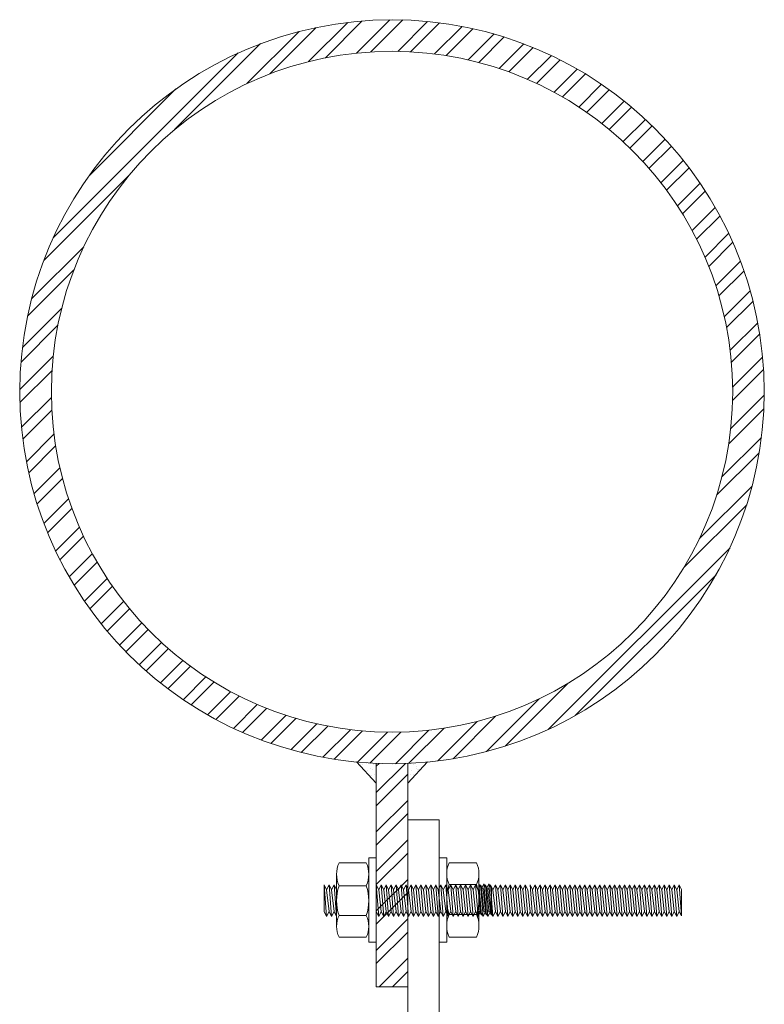
# Model space of a CAD drawing. Units: millimetres. Extents: x -117 to 62, y -189 to -139.
# Drawn here: x -56 to -56, y -177 to -176 of the extents above; entities that cross this region are included whole.
import ezdxf

# ---------------------------------------------------------------- set-up
doc = ezdxf.new("R2010")
doc.units = ezdxf.units.MM
doc.header["$LTSCALE"] = 7.5
doc.layers.add('Marquise Metalica', color=3, linetype='Continuous', lineweight=5)
doc.layers.add('PORTA', color=1, linetype='Continuous', lineweight=5)
pattern_1 = [(37.5, (-57.1969746, -177.4843823), (-6.29934e-05, 0.0019268238), [0, -0.00152, 0, -0.0017, 0, -0.001625]), (7.5, (-57.1969746, -177.4843823), (0.0017697767, 0.002822146), [0, -0.00082, 0, -0.00137, 0, -0.000525]), (327.5, (-57.1982046, -177.4843823), (0.0031141419, 5.659e-06), [0, -0.0005, 0, -0.0018, 0, -0.00235]), (317.5, (-57.1982046, -177.4843823), (0.0030061266, 0.0008776756), [0, -0.00025, 0, -0.00118, 0, -0.00135])]

# ---------------------------------------------------------------- blocks, each defined once
blk = doc.blocks.new('716PAV02$0$PAR-M6')
for p, q in [((-1.5, -8.39), (-1.5, 8.61)), ((-1.5, 8.61), (0, 8.61)), ((0, -8.39), (0, 8.61)), ((-7.5, 7.61), (-2, 7.61)), ((-8, -5.03), (-8, 5.26)), ((-10.5, -2.17), (-10.5, 3.18)), ((-10.5, 3.18), (-10, -3.17)), ((-10, 2.17), (-10.5, 3.18)), ((-9.5, 3.18), (-10, 2.17)), ((-10, 2.17), (-9.5, -2.17)), ((-9.5, 3.18), (-9, -3.17)), ((-9, 2.17), (-9.5, 3.18)), ((-8.5, 3.18), (-9, 2.17)), ((-9, 2.17), (-8.5, -2.19)), ((-8, -3.17), (-8.5, 3.18)), ((-8, 2.17), (-8.5, 3.18)), ((-8, -3.17), (-8, 2.17)), ((-2, 3), (-7.5, 3)), ((0, -3.97), (0, 3.97)), ((0, 3.18), (0.5, -3.17)), ((0.5, 2.17), (0, 3.18)), ((1, 3.18), (0.5, 2.17)), ((0.5, 2.17), (1, -2.17)), ((1, 3.18), (1.5, -3.17)), ((1.5, 2.17), (1, 3.18)), ((2, 3.18), (1.5, 2.17)), ((1.5, 2.17), (2, -2.19)), ((2.5, -3.17), (2, 3.18)), ((2.5, 2.17), (2, 3.18)), ((3, 3.18), (2.5, 2.17)), ((2.5, 2.17), (3, -2.17)), ((3, 3.18), (3.5, -3.17)), ((3.5, 2.17), (3, 3.18)), ((4, 3.18), (3.5, 2.17)), ((3.5, 2.17), (4, -2.19)), ((4.5, -3.17), (4, 3.18)), ((4.5, 2.17), (4, 3.18)), ((5, 3.18), (4.5, 2.17)), ((4.5, 2.17), (5, -2.17)), ((5, 3.18), (5.5, -3.17)), ((5.5, 2.17), (5, 3.18)), ((6, 3.18), (5.5, 2.17)), ((5.5, 2.17), (6, -2.19)), ((6.5, -3.17), (6, 3.18)), ((6.5, 2.17), (6, 3.18)), ((7.01, 3.18), (6.5, 2.17)), ((6.5, 2.17), (7.01, -2.17)), ((7.01, 3.18), (7.51, -3.17)), ((7.51, 2.17), (7.01, 3.18)), ((8.01, 3.18), (7.51, 2.17)), ((7.51, 2.17), (8.01, -2.19)), ((8.51, -3.17), (8.01, 3.18)), ((8.51, 2.17), (8.01, 3.18)), ((9.01, 3.18), (8.51, 2.17)), ((8.51, 2.17), (9.01, -2.17)), ((9.01, 3.18), (9.51, -3.17)), ((9.51, 2.17), (9.01, 3.18)), ((10.01, 3.18), (9.51, 2.17)), ((9.51, 2.17), (10.01, -2.19)), ((10.51, -3.17), (10.01, 3.18)), ((10.51, 2.17), (10.01, 3.18)), ((11.01, 3.18), (10.51, 2.17)), ((10.51, 2.17), (11.01, -2.17)), ((11.01, 3.18), (11.51, -3.17)), ((11.51, 2.17), (11.01, 3.18)), ((12.01, 3.18), (11.51, 2.17)), ((11.51, 2.17), (12.01, -2.19)), ((12.51, -3.17), (12.01, 3.18)), ((12.51, 2.17), (12.01, 3.18)), ((13.01, 3.18), (12.51, 2.17)), ((12.51, 2.17), (13.01, -2.17)), ((13.01, 3.18), (13.51, -3.17)), ((13.51, 2.17), (13.01, 3.18)), ((14.01, 3.18), (13.51, 2.17)), ((13.51, 2.17), (14.01, -2.19)), ((14.51, -3.17), (14.01, 3.18)), ((14.51, 2.17), (14.01, 3.18)), ((15.01, 3.18), (14.51, 2.17)), ((14.51, 2.17), (15.01, -2.17)), ((15.01, 3.18), (15.51, -3.17)), ((15.51, 2.17), (15.01, 3.18)), ((16.01, 3.18), (15.51, 2.17)), ((15.51, 2.17), (16.01, -2.19)), ((16.51, -3.17), (16.01, 3.18)), ((16.51, 2.17), (16.01, 3.18)), ((17.01, 3.18), (16.51, 2.17)), ((16.51, 2.17), (17.01, -2.17)), ((17.01, 3.18), (17.51, -3.17)), ((17.51, 2.17), (17.01, 3.18)), ((18.01, 3.18), (17.51, 2.17)), ((17.51, 2.17), (18.01, -2.19)), ((18.51, -3.17), (18.01, 3.18)), ((18.51, 2.17), (18.01, 3.18)), ((19.01, 3.18), (18.51, 2.17)), ((18.51, 2.17), (19.01, -2.17)), ((19.01, 3.18), (19.51, -3.17)), ((19.51, 2.17), (19.01, 3.18)), ((20.01, 3.18), (19.51, 2.17)), ((19.51, 2.17), (20.01, -2.19)), ((20.52, -3.17), (20.01, 3.18)), ((20.52, 2.17), (20.01, 3.18)), ((21.02, 3.18), (20.52, 2.17)), ((20.52, 2.17), (21.02, -2.17)), ((21.02, 3.18), (21.52, -3.17)), ((21.52, 2.17), (21.02, 3.18)), ((22.02, 3.18), (21.52, 2.17)), ((21.52, 2.17), (22.02, -2.19)), ((22.52, -3.17), (22.02, 3.18)), ((22.52, 2.17), (22.02, 3.18)), ((23.02, 3.18), (22.52, 2.17)), ((22.52, 2.17), (23.02, -2.17)), ((23.02, 3.18), (23.52, -3.17)), ((23.52, 2.17), (23.02, 3.18)), ((24.02, 3.18), (23.52, 2.17)), ((23.52, 2.17), (24.02, -2.19)), ((24.52, -3.17), (24.02, 3.18)), ((24.52, 2.17), (24.02, 3.18)), ((25.02, 3.18), (24.52, 2.17)), ((24.52, 2.17), (25.02, -2.17)), ((25.02, 3.18), (25.52, -3.17)), ((25.52, 2.17), (25.02, 3.18)), ((26.02, 3.18), (25.52, 2.17)), ((25.52, 2.17), (26.02, -2.19)), ((26.52, -3.17), (26.02, 3.18)), ((26.52, 2.17), (26.02, 3.18)), ((27.02, 3.18), (26.52, 2.17)), ((26.52, 2.17), (27.02, -2.17)), ((27.02, 3.18), (27.52, -3.17)), ((27.52, 2.17), (27.02, 3.18)), ((28.02, 3.18), (27.52, 2.17)), ((27.52, 2.17), (28.02, -2.19)), ((28.52, -3.17), (28.02, 3.18)), ((28.52, 2.17), (28.02, 3.18)), ((29.02, 3.18), (28.52, 2.17)), ((28.52, 2.17), (29.02, -2.17)), ((29.02, 3.18), (29.52, -3.17)), ((29.52, 2.17), (29.02, 3.18)), ((30.02, 3.18), (29.52, 2.17)), ((29.52, 2.17), (30.02, -2.19)), ((30.52, -3.17), (30.02, 3.18)), ((30.52, 2.17), (30.02, 3.18)), ((30.52, 2.17), (31.02, -2.17)), ((31.02, 3.18), (31.52, -3.17)), ((31.52, 2.17), (31.02, 3.18)), ((32.02, 3.18), (31.52, 2.17)), ((31.52, 2.17), (32.02, -2.19)), ((32.52, -3.17), (32.02, 3.18)), ((32.52, 2.17), (32.02, 3.18)), ((33.02, 3.18), (32.52, 2.17)), ((32.52, 2.17), (33.02, -2.17)), ((33.02, 3.18), (33.53, -3.17)), ((33.53, 2.17), (33.02, 3.18)), ((34.03, 3.18), (33.53, 2.17)), ((33.53, 2.17), (34.03, -2.19)), ((34.53, -3.17), (34.03, 3.18)), ((34.53, 2.17), (34.03, 3.18)), ((35.03, 3.18), (34.53, 2.17)), ((34.53, 2.17), (35.03, -2.17)), ((35.03, 3.18), (35.53, -3.17)), ((35.53, 2.17), (35.03, 3.18)), ((36.03, 3.18), (35.53, 2.17)), ((35.53, 2.17), (36.03, -2.19)), ((36.53, -3.17), (36.03, 3.18)), ((36.53, 2.17), (36.03, 3.18)), ((37.03, 3.18), (36.53, 2.17)), ((36.53, 2.17), (37.03, -2.17)), ((37.03, 3.18), (37.53, -3.17)), ((37.53, 2.17), (37.03, 3.18)), ((38.03, 3.18), (37.53, 2.17)), ((37.53, 2.17), (38.03, -2.19)), ((38.53, -3.17), (38.03, 3.18)), ((38.53, 2.17), (38.03, 3.18)), ((39.03, 3.18), (38.53, 2.17)), ((38.53, 2.17), (39.03, -2.17)), ((39.03, 3.18), (39.53, -3.17)), ((39.53, 2.17), (39.03, 3.18)), ((40.03, 3.18), (39.53, 2.17)), ((39.53, 2.17), (40.03, -2.19)), ((40.53, -3.17), (40.03, 3.18)), ((40.53, 2.17), (40.03, 3.18)), ((41.03, 3.18), (40.53, 2.17)), ((40.53, 2.17), (41.03, -2.17)), ((41.03, 3.18), (41.53, -3.17)), ((41.53, 2.17), (41.03, 3.18)), ((42.03, 3.18), (41.53, 2.17)), ((41.53, 2.17), (42.03, -2.19)), ((42.53, -3.17), (42.03, 3.18)), ((42.53, 2.17), (42.03, 3.18)), ((43.03, 3.18), (42.53, 2.17)), ((42.53, 2.17), (43.03, -2.17)), ((43.03, 3.18), (43.53, -3.17)), ((43.53, 2.17), (43.03, 3.18)), ((44.03, 3.18), (43.53, 2.17)), ((43.53, 2.17), (44.03, -2.19)), ((44.53, -3.17), (44.03, 3.18)), ((44.53, 2.17), (44.03, 3.18)), ((45.03, 3.18), (44.53, 2.17)), ((44.53, 2.17), (45.03, -2.17)), ((45.03, 3.18), (45.53, -3.17)), ((45.53, 2.17), (45.03, 3.18)), ((46.03, 3.18), (45.53, 2.17)), ((45.53, 2.17), (46.03, -2.19)), ((46.53, -3.17), (46.03, 3.18)), ((46.53, 2.17), (46.03, 3.18)), ((47.04, 3.18), (46.53, 2.17)), ((46.53, 2.17), (47.04, -2.17)), ((47.04, 3.18), (47.54, -3.17)), ((47.54, 2.17), (47.04, 3.18)), ((48.04, 3.18), (47.54, 2.17)), ((47.54, 2.17), (48.04, -2.19)), ((48.54, -3.17), (48.04, 3.18)), ((48.54, 2.17), (48.04, 3.18)), ((49.04, 3.18), (48.54, 2.17)), ((48.54, 2.17), (49.04, -2.17)), ((49.04, 3.18), (49.54, -3.17)), ((49.54, 2.17), (49.04, 3.18)), ((50.04, 3.18), (49.54, 2.17)), ((49.54, 2.17), (50.04, -2.19)), ((50.54, -3.17), (50.04, 3.18)), ((50.54, 2.17), (50.04, 3.18)), ((51.04, 3.18), (50.54, 2.17)), ((50.54, 2.17), (51.04, -2.17)), ((51.04, 3.18), (51.54, -3.17)), ((51.54, 2.17), (51.04, 3.18)), ((52.04, 3.18), (51.54, 2.17)), ((51.54, 2.17), (52.04, -2.19)), ((52.54, -3.17), (52.04, 3.18)), ((52.54, 2.17), (52.04, 3.18)), ((53.04, 3.18), (52.54, 2.17)), ((52.54, 2.17), (53.04, -2.19)), ((53.54, -3.17), (53.04, 3.18)), ((53.54, 2.17), (53.04, 3.18)), ((54.04, 3.18), (53.54, 2.17)), ((53.54, 2.17), (54.04, -2.17)), ((54.04, 3.18), (54.54, -3.17)), ((54.54, 2.17), (54.04, 3.18)), ((55.04, 3.18), (54.54, 2.17)), ((54.54, 2.17), (55.04, -2.19)), ((55.54, -3.17), (55.04, 3.18)), ((55.54, 2.17), (55.04, 3.18)), ((56.04, 3.18), (55.54, 2.17)), ((55.54, 2.17), (56.04, -2.19)), ((56.54, -3.17), (56.04, 3.18)), ((56.54, 2.17), (56.04, 3.18)), ((57.04, 3.18), (56.54, 2.17)), ((56.54, 2.17), (57.04, -2.17)), ((57.04, 3.18), (57.54, -3.17)), ((57.54, 2.17), (57.04, 3.18)), ((58.04, 3.18), (57.54, 2.17)), ((57.54, 2.17), (58.04, -2.19)), ((58.54, -3.17), (58.04, 3.18)), ((58.54, 2.17), (58.04, 3.18)), ((59.04, 3.18), (58.54, 2.17)), ((58.54, 2.17), (59.04, -2.19)), ((59.54, -3.17), (59.04, 3.18)), ((59.54, 2.17), (59.04, 3.18)), ((60.05, 3.18), (59.54, 2.17)), ((59.54, 2.17), (60.05, -2.17)), ((60.05, 3.18), (60.55, -3.17)), ((60.55, 2.17), (60.05, 3.18)), ((61.05, 3.18), (60.55, 2.17)), ((60.55, 2.17), (61.05, -2.19)), ((61.5, -3.08), (61.05, 3.18)), ((61.5, 2.27), (61.05, 3.18)), ((61.5, -3.08), (61.5, 2.27)), ((-10, -3.17), (-10.5, -2.17)), ((-9.5, -2.17), (-10, -3.17)), ((-9, -3.17), (-9.5, -2.17)), ((-8.5, -2.17), (-9, -3.17)), ((-8, -3.17), (-8.5, -2.17)), ((-2, -3), (-7.5, -3)), ((0.5, -3.17), (0, -2.17)), ((1, -2.17), (0.5, -3.17)), ((1.5, -3.17), (1, -2.17)), ((2, -2.17), (1.5, -3.17)), ((2.5, -3.17), (2, -2.17)), ((3, -2.17), (2.5, -3.17)), ((3.5, -3.17), (3, -2.17)), ((4, -2.17), (3.5, -3.17)), ((4.5, -3.17), (4, -2.17)), ((5, -2.17), (4.5, -3.17)), ((5.5, -3.17), (5, -2.17)), ((6, -2.17), (5.5, -3.17)), ((6.5, -3.17), (6, -2.17)), ((7.01, -2.17), (6.5, -3.17)), ((7.51, -3.17), (7.01, -2.17)), ((8.01, -2.17), (7.51, -3.17)), ((8.51, -3.17), (8.01, -2.17)), ((9.01, -2.17), (8.51, -3.17)), ((9.51, -3.17), (9.01, -2.17)), ((10.01, -2.17), (9.51, -3.17)), ((10.51, -3.17), (10.01, -2.17)), ((11.01, -2.17), (10.51, -3.17)), ((11.51, -3.17), (11.01, -2.17)), ((12.01, -2.17), (11.51, -3.17)), ((12.51, -3.17), (12.01, -2.17)), ((13.01, -2.17), (12.51, -3.17)), ((13.51, -3.17), (13.01, -2.17)), ((14.01, -2.17), (13.51, -3.17)), ((14.51, -3.17), (14.01, -2.17)), ((15.01, -2.17), (14.51, -3.17)), ((15.51, -3.17), (15.01, -2.17)), ((16.01, -2.17), (15.51, -3.17)), ((16.51, -3.17), (16.01, -2.17)), ((16.51, -3.17), (16.01, -2.17)), ((17.01, -2.17), (16.51, -3.17)), ((17.51, -3.17), (17.01, -2.17)), ((18.01, -2.17), (17.51, -3.17)), ((18.51, -3.17), (18.01, -2.17)), ((19.01, -2.17), (18.51, -3.17)), ((19.51, -3.17), (19.01, -2.17)), ((20.01, -2.17), (19.51, -3.17)), ((20.52, -3.17), (20.01, -2.17)), ((21.02, -2.17), (20.52, -3.17)), ((21.52, -3.17), (21.02, -2.17)), ((22.02, -2.17), (21.52, -3.17)), ((22.52, -3.17), (22.02, -2.17)), ((23.02, -2.17), (22.52, -3.17)), ((23.52, -3.17), (23.02, -2.17)), ((24.02, -2.17), (23.52, -3.17)), ((24.52, -3.17), (24.02, -2.17)), ((25.02, -2.17), (24.52, -3.17)), ((25.52, -3.17), (25.02, -2.17)), ((26.02, -2.17), (25.52, -3.17)), ((26.52, -3.17), (26.02, -2.17)), ((27.02, -2.17), (26.52, -3.17)), ((27.52, -3.17), (27.02, -2.17)), ((28.02, -2.17), (27.52, -3.17)), ((28.52, -3.17), (28.02, -2.17)), ((29.02, -2.17), (28.52, -3.17)), ((29.52, -3.17), (29.02, -2.17)), ((30.02, -2.17), (29.52, -3.17)), ((30.52, -3.17), (30.02, -2.17)), ((31.02, -2.17), (30.52, -3.17)), ((31.52, -3.17), (31.02, -2.17)), ((32.02, -2.17), (31.52, -3.17)), ((32.52, -3.17), (32.02, -2.17)), ((33.02, -2.17), (32.52, -3.17)), ((33.53, -3.17), (33.02, -2.17)), ((34.03, -2.17), (33.53, -3.17)), ((34.53, -3.17), (34.03, -2.17)), ((35.03, -2.17), (34.53, -3.17)), ((35.53, -3.17), (35.03, -2.17)), ((36.03, -2.17), (35.53, -3.17)), ((36.53, -3.17), (36.03, -2.17)), ((37.03, -2.17), (36.53, -3.17)), ((37.53, -3.17), (37.03, -2.17)), ((38.03, -2.17), (37.53, -3.17)), ((38.53, -3.17), (38.03, -2.17)), ((38.53, -3.17), (38.03, -2.17)), ((39.03, -2.17), (38.53, -3.17)), ((39.53, -3.17), (39.03, -2.17)), ((40.03, -2.17), (39.53, -3.17)), ((40.53, -3.17), (40.03, -2.17)), ((41.03, -2.17), (40.53, -3.17)), ((41.53, -3.17), (41.03, -2.17)), ((42.03, -2.17), (41.53, -3.17)), ((42.53, -3.17), (42.03, -2.17)), ((43.03, -2.17), (42.53, -3.17)), ((43.53, -3.17), (43.03, -2.17)), ((44.03, -2.17), (43.53, -3.17)), ((44.53, -3.17), (44.03, -2.17)), ((45.03, -2.17), (44.53, -3.17)), ((45.53, -3.17), (45.03, -2.17)), ((46.03, -2.17), (45.53, -3.17)), ((46.53, -3.17), (46.03, -2.17)), ((47.04, -2.17), (46.53, -3.17)), ((47.54, -3.17), (47.04, -2.17)), ((48.04, -2.17), (47.54, -3.17)), ((48.54, -3.17), (48.04, -2.17)), ((49.04, -2.17), (48.54, -3.17)), ((49.54, -3.17), (49.04, -2.17)), ((50.04, -2.17), (49.54, -3.17)), ((50.54, -3.17), (50.04, -2.17)), ((51.04, -2.17), (50.54, -3.17)), ((51.54, -3.17), (51.04, -2.17)), ((52.04, -2.17), (51.54, -3.17)), ((52.54, -3.17), (52.04, -2.17)), ((53.04, -2.17), (52.54, -3.17)), ((53.54, -3.17), (53.04, -2.17)), ((54.04, -2.17), (53.54, -3.17)), ((54.54, -3.17), (54.04, -2.17)), ((55.04, -2.17), (54.54, -3.17)), ((55.54, -3.17), (55.04, -2.17)), ((56.04, -2.17), (55.54, -3.17)), ((56.54, -3.17), (56.04, -2.17)), ((57.04, -2.17), (56.54, -3.17)), ((57.54, -3.17), (57.04, -2.17)), ((58.04, -2.17), (57.54, -3.17)), ((58.54, -3.17), (58.04, -2.17)), ((59.04, -2.17), (58.54, -3.17)), ((59.54, -3.17), (59.04, -2.17)), ((60.05, -2.17), (59.54, -3.17)), ((60.55, -3.17), (60.05, -2.17)), ((61.05, -2.17), (60.55, -3.17)), ((61.5, -3.08), (61.05, -2.17)), ((-7.5, -7.39), (-2, -7.39)), ((-1.5, -8.39), (0, -8.39))]:
    blk.add_line(p, q)
for centre, radius, start, end in [((-2.43, 5.31), 5.57, 155.538, 204.462), ((-7.07, 5.31), 5.57, 335.538, 24.462), ((1.25, 0), 9.25, 161.0754, 198.9246), ((-10.75, 0), 9.25, 341.0754, 18.9246), ((-2.93, -5.19), 5.07, 154.3315, 205.6363), ((-6.57, -5.19), 5.07, 334.3637, 25.6685)]:
    blk.add_arc(centre, radius, start, end)
blk = doc.blocks.new('716PAV02$0$POR-M6')
for p, q in [((-1.5, -8.5), (-1.5, 8.5)), ((-1.5, 8.5), (0, 8.5)), ((0, -8.5), (0, 8.5)), ((-7.5, 7.5), (-2, 7.5)), ((-8, -5.15), (-8, 5.15)), ((-10.5, -2.29), (-10.5, 3.06)), ((-10.5, 3.06), (-10, -3.29)), ((-10, 2.06), (-10.5, 3.06)), ((-9.5, 3.06), (-10, 2.06)), ((-10, 2.06), (-9.5, -2.29)), ((-9.5, 3.06), (-9, -3.29)), ((-9, 2.06), (-9.5, 3.06)), ((-8.5, 3.06), (-9, 2.06)), ((-9, 2.06), (-8.5, -2.3)), ((-8, -3.29), (-8.5, 3.06)), ((-8, 2.06), (-8.5, 3.06)), ((-8, -3.29), (-8, 2.06)), ((-2, 2.89), (-7.5, 2.89)), ((-10, -3.29), (-10.5, -2.29)), ((-9.5, -2.29), (-10, -3.29)), ((-9, -3.29), (-9.5, -2.29)), ((-8.5, -2.29), (-9, -3.29)), ((-8, -3.29), (-8.5, -2.29)), ((-2, -3.11), (-7.5, -3.11)), ((-7.5, -7.5), (-2, -7.5)), ((-1.5, -8.5), (0, -8.5))]:
    blk.add_line(p, q)
for centre, radius, start, end in [((-2.43, 5.19), 5.57, 155.538, 204.462), ((-7.07, 5.19), 5.57, 335.538, 24.462), ((1.25, -0.11), 9.25, 161.0754, 198.9246), ((-10.75, -0.11), 9.25, 341.0754, 18.9246), ((-2.93, -5.31), 5.07, 154.3315, 205.6363), ((-6.57, -5.31), 5.07, 334.3637, 25.6685)]:
    blk.add_arc(centre, radius, start, end)

msp = doc.modelspace()

# ---------------------------------------------------------------- hatches: boundary and pattern name
at = {"layer": 'Marquise Metalica'}
h = msp.add_hatch(dxfattribs=at)
h.set_pattern_fill('ANSI32', color=256, scale=0.015, style=0)
h.set_pattern_definition([(45, (-57.1969746, -177.4843823), (-0.003977476, 0.003977476), []), (45, (-57.194323, -177.4843823), (-0.003977476, 0.003977476), [])])
edge = h.paths.add_edge_path(flags=16)
edge.add_arc((-55.85641, -176.52156), 0.06865, 0, 360)
edge = h.paths.add_edge_path()
edge.add_arc((-55.85641, -176.52156), 0.075, 0, 360)
at = {"layer": 'PORTA'}
h = msp.add_hatch(dxfattribs=at)
h.set_pattern_fill('AR-SAND', color=256, scale=0.001, style=0)
h.set_pattern_definition(pattern_1)
edge = h.paths.add_edge_path()
edge.add_line((-55.85959, -176.60049), (-55.85959, -176.59649))
edge.add_ellipse((-55.85641, -176.52156), major_axis=(0.05303, 0.05303), ratio=1, start_angle=219.5331, end_angle=222.5738, ccw=False)
edge.add_line((-55.86356, -176.59622), (-55.85959, -176.60049))
h = msp.add_hatch(dxfattribs=at)
h.set_pattern_fill('ANSI32', color=256, scale=0.015, style=0)
h.set_pattern_definition([(45, (-58.6528286, -177.4943823), (-0.003977476, 0.003977476), []), (45, (-58.650177, -177.4943823), (-0.003977476, 0.003977476), [])])
edge = h.paths.add_edge_path()
edge.add_line((-55.85959, -176.64156), (-55.85324, -176.64156))
edge.add_line((-55.85324, -176.64156), (-55.85324, -176.59649))
edge.add_ellipse((-55.85641, -176.52156), major_axis=(0.05303, 0.05303), ratio=1, start_angle=222.5738, end_angle=227.4262, ccw=False)
edge.add_line((-55.85959, -176.59649), (-55.85959, -176.64156))
h = msp.add_hatch(dxfattribs=at)
h.set_pattern_fill('AR-SAND', color=256, scale=0.001, style=0)
h.set_pattern_definition(pattern_1)
edge = h.paths.add_edge_path()
edge.add_line((-55.85324, -176.59649), (-55.85324, -176.60049))
edge.add_line((-55.85324, -176.60049), (-55.84927, -176.59622))
edge.add_ellipse((-55.85641, -176.52156), major_axis=(-0.05303, 0.05303), ratio=1, start_angle=137.4262, end_angle=140.4669, ccw=False)

# ---------------------------------------------------------------- linework, layer by layer
at = {"layer": 'Marquise Metalica'}
for radius in [0.075, 0.06865]:
    msp.add_circle((-55.85641, -176.52156), radius, dxfattribs=at)
at = {"layer": 'PORTA'}
for p, q in [((-55.86358, -176.5962), (-55.85959, -176.60049)), ((-55.85959, -176.64156), (-55.85959, -176.59649)), ((-55.84925, -176.5962), (-55.85324, -176.60049)), ((-55.85324, -176.64156), (-55.85324, -176.59649)), ((-55.85324, -176.64156), (-55.85959, -176.64156))]:
    msp.add_line(p, q, dxfattribs=at)
msp.add_lwpolyline([(-55.85324, -176.6526), (-55.85324, -176.60791), (-55.84689, -176.60791), (-55.84689, -176.6526)], dxfattribs=at)

# ---------------------------------------------------------------- block references
at = {"layer": 'PORTA', "xscale": 0.0010000000002037, "yscale": 0.0010000000002037, "zscale": 0.0010000000002037}
msp.add_blockref('716PAV02$0$PAR-M6', (-55.85959, -176.62417), dxfattribs=at)
at = {"layer": 'PORTA', "xscale": 0.0010000000002037, "yscale": 0.0010000000002037, "zscale": 0.0010000000002037, "rotation": 180}
msp.add_blockref('716PAV02$0$POR-M6', (-55.84689, -176.62405), dxfattribs=at)

doc.saveas('drawing.dxf')
